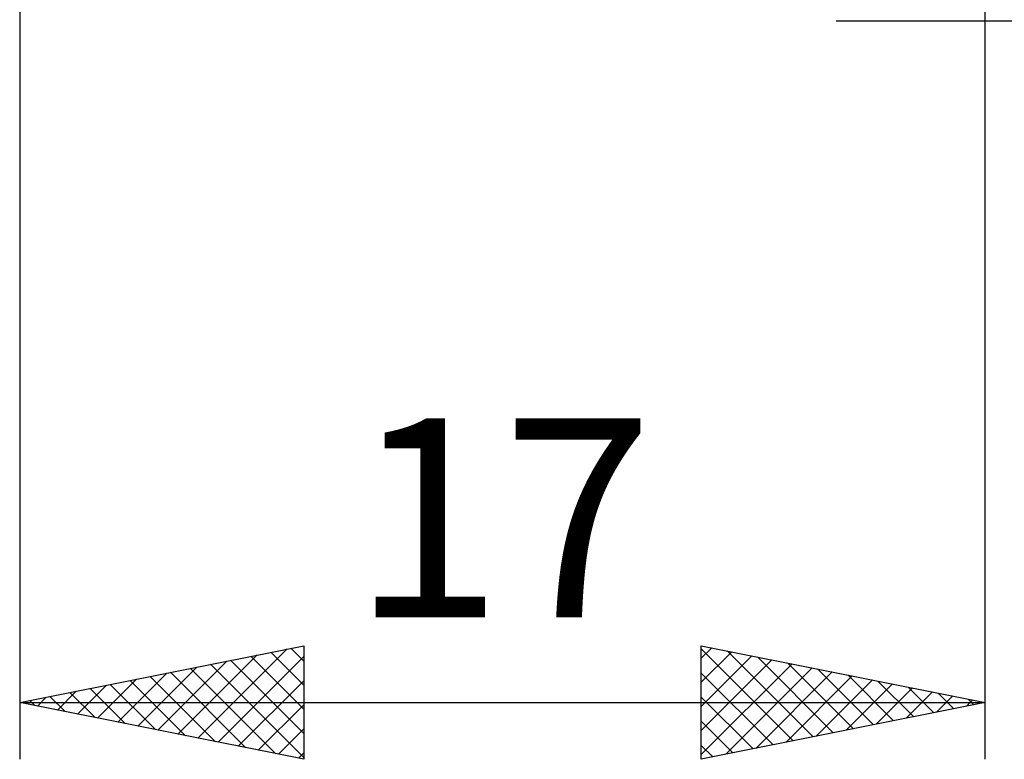
# Model space of a CAD drawing. Units: millimetres. Extents: x -27 to 147, y -34 to 41.
# Drawn here: x 93 to 110, y -19 to -6 of the extents above; entities that cross this region are included whole.
import ezdxf
from ezdxf.enums import TextEntityAlignment as Align

# ---------------------------------------------------------------- set-up
doc = ezdxf.new("R2010")
doc.units = ezdxf.units.MM
doc.header["$LTSCALE"] = 4.45
doc.layers.add('2', color=7, linetype='CONTINUOUS')
doc.styles.get("Standard").update_dxf_attribs({"font": 'Monospac821 BT'})

msp = doc.modelspace()

# ---------------------------------------------------------------- linework, layer by layer
at = {"layer": '2', "color": 7, "linetype": 'CONTINUOUS', "lineweight": 25}
for p, q in [((93, -0.83), (93, -19)), ((110, -19), (110, -0.83)), ((107.375, -6), (138, -6)), ((93, -18), (98, -17)), ((96.139, -18.628), (97.709, -17.058)), ((97.421, -17.116), (98, -17.695)), ((97.774, -17.045), (98, -17.271)), ((98, -17), (98, -19)), ((105, -19), (105, -17)), ((105, -17), (110, -18)), ((105, -17.221), (105.184, -17.037)), ((105, -17.058), (106.618, -18.676)), ((105, -17.645), (105.538, -17.108)), ((105.458, -17.092), (106.972, -18.606)), ((95.432, -18.486), (96.648, -17.27)), ((95.786, -18.557), (97.179, -17.164)), ((96.36, -17.328), (98, -18.968)), ((96.493, -18.699), (98, -17.191)), ((96.714, -17.257), (98, -18.543)), ((97.067, -17.187), (98, -18.119)), ((105, -18.069), (105.891, -17.178)), ((105, -18.494), (106.245, -17.249)), ((105, -18.918), (106.598, -17.32)), ((105.988, -17.198), (107.325, -18.535)), ((106.518, -17.304), (107.679, -18.464)), ((94.725, -18.345), (95.588, -17.482)), ((95.079, -18.416), (96.118, -17.376)), ((95.653, -17.469), (96.98, -18.796)), ((96.007, -17.399), (97.51, -18.902)), ((105, -17.482), (106.265, -18.747)), ((105.428, -18.914), (106.952, -17.39)), ((105.958, -18.808), (107.305, -17.461)), ((107.049, -17.41), (108.032, -18.394)), ((94.372, -18.274), (95.057, -17.589)), ((94.592, -17.682), (95.389, -18.478)), ((94.946, -17.611), (95.919, -18.584)), ((95.3, -17.54), (96.449, -18.69)), ((96.846, -18.769), (98, -17.616)), ((106.488, -18.702), (107.659, -17.532)), ((107.019, -18.596), (108.012, -17.602)), ((107.549, -18.49), (108.366, -17.673)), ((107.579, -17.516), (108.386, -18.323)), ((108.109, -17.622), (108.74, -18.252)), ((93.664, -18.133), (93.997, -17.801)), ((93.885, -17.823), (94.328, -18.266)), ((94.018, -18.204), (94.527, -17.695)), ((94.239, -17.752), (94.858, -18.372)), ((108.079, -18.384), (108.72, -17.744)), ((108.61, -18.278), (109.073, -17.815)), ((108.64, -17.728), (109.093, -18.181)), ((109.17, -17.834), (109.447, -18.111)), ((93, -18), (110, -18)), ((98, -19), (93, -18)), ((93.178, -17.964), (93.267, -18.053)), ((93.311, -18.062), (93.466, -17.907)), ((93.532, -17.894), (93.798, -18.16)), ((105, -17.907), (105.911, -18.818)), ((110, -18), (105, -19)), ((109.14, -18.172), (109.427, -17.885)), ((109.67, -18.066), (109.78, -17.956)), ((109.7, -17.94), (109.8, -18.04)), ((97.2, -18.84), (98, -18.04)), ((105, -18.331), (105.558, -18.889)), ((97.554, -18.911), (98, -18.464)), ((97.907, -18.981), (98, -18.889)), ((105, -18.755), (105.204, -18.959))]:
    msp.add_line(p, q, dxfattribs=at)

# ---------------------------------------------------------------- texts
msp.add_text('17', height=3.5, dxfattribs=at).set_placement((101.5, -16.5), align=Align.CENTER)

doc.saveas('drawing.dxf')
